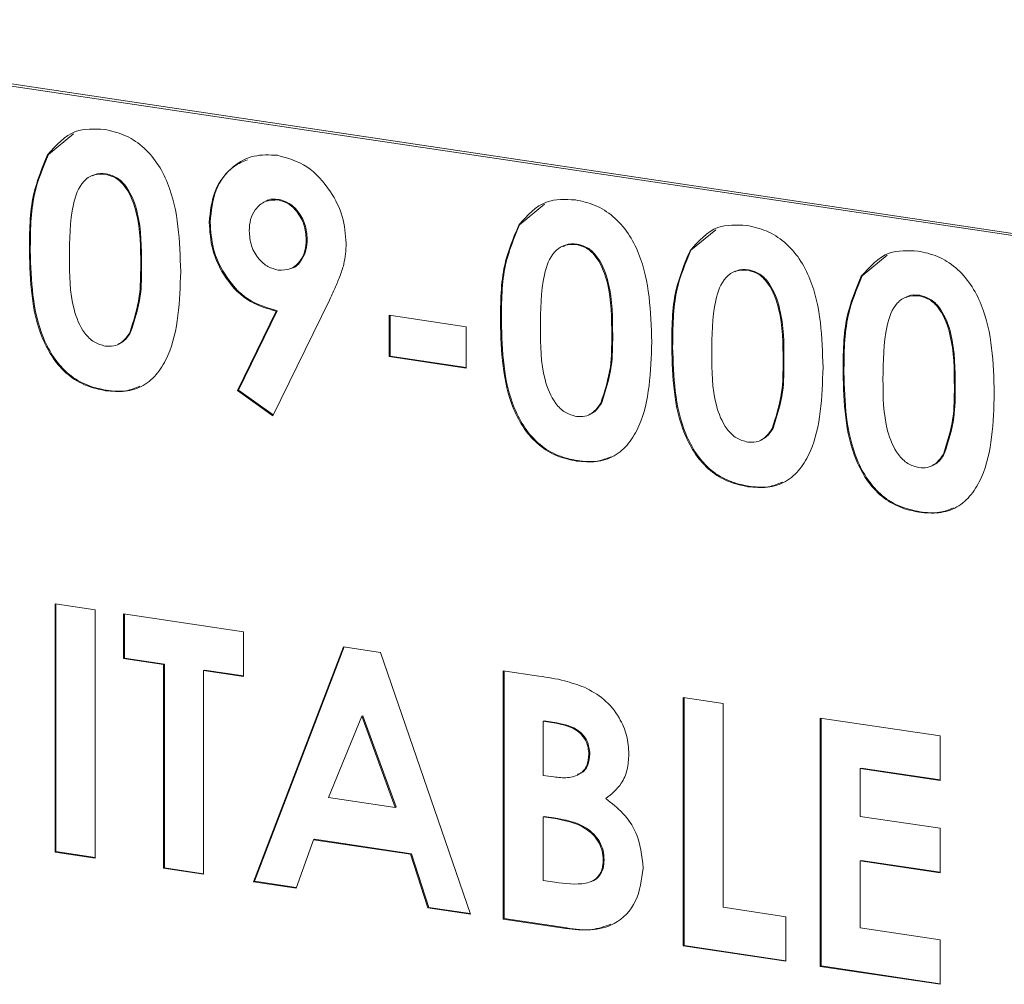
# Model space of a CAD drawing. Units: inches. Extents: x 0.5 to 16.5, y 0.2 to 10.8.
# Drawn here: x 12.4 to 12.5, y 7.4 to 7.6 of the extents above; entities that cross this region are included whole.
import ezdxf

# ---------------------------------------------------------------- set-up
doc = ezdxf.new("R2010")
doc.units = ezdxf.units.IN
doc.header["$MEASUREMENT"] = 0

msp = doc.modelspace()

# ---------------------------------------------------------------- linework, layer by layer
at = {"color": 7, "linetype": 'Continuous', "lineweight": 15}
for p, q in [((12.71584528548518, 7.500003820984677), (12.33695914018527, 7.556620491754712)), ((12.71634528929243, 7.500227966559462), (12.33745914399251, 7.556844637329498)), ((12.39991748316151, 7.538802143755384), (12.40325627851869, 7.541566044757096)), ((12.39991748316151, 7.538802143755384), (12.39979248335551, 7.538746107875345)), ((12.40577099671545, 7.535962104627975), (12.40564599690946, 7.535906068747936)), ((12.40764479423535, 7.536201032474831), (12.40751979442936, 7.536144996594793)), ((12.4290643226111, 7.532523900762822), (12.42893932280511, 7.532467864882784)), ((12.43079687879278, 7.532741433950872), (12.43067187898679, 7.532685398070834)), ((12.46302692647471, 7.529371747265918), (12.46636572183189, 7.53213564826763)), ((12.42156354384546, 7.52972182215639), (12.42143854403947, 7.52966578627635)), ((12.46302692647471, 7.529371747265918), (12.46290192666871, 7.529315711385879)), ((12.48597578608505, 7.525942516492441), (12.48931464495003, 7.52870640800423)), ((12.43456790820929, 7.527438587839976), (12.4344429084033, 7.527382551959937)), ((12.39746719362375, 7.525876974429806), (12.39734219381776, 7.525820938549766)), ((12.46888044002865, 7.526531708138509), (12.46875544022266, 7.52647567225847)), ((12.47075423754855, 7.526770635985365), (12.47062923774256, 7.526714600105326)), ((12.48597578608505, 7.525942516492441), (12.48585078627906, 7.525886480612401)), ((12.5089247092032, 7.522513276229041), (12.51226350456038, 7.525277177230754)), ((12.41238396824742, 7.52396119886309), (12.41225896844143, 7.523905162983052)), ((12.43234429328569, 7.523488409638403), (12.43246929309168, 7.523544445518442)), ((12.491829299639, 7.523102477365032), (12.49170429983301, 7.523046441484992)), ((12.4937030971589, 7.523341405211888), (12.49357809735291, 7.523285369331849)), ((12.5089247092032, 7.522513276229041), (12.50879970939721, 7.522457240349001)), ((12.43755056713707, 7.519279324421548), (12.42997265815323, 7.503780843785016)), ((12.51477822275714, 7.519673237101632), (12.51465322295115, 7.519617201221592)), ((12.51665202027704, 7.519912164948488), (12.51652702047105, 7.519856129068449)), ((12.42522748265444, 7.507156235507209), (12.43042686590996, 7.517790894813245)), ((12.42535248246043, 7.507212271387248), (12.43055186571595, 7.517846930693284)), ((12.43055186571595, 7.517846930693284), (12.43042686590996, 7.517790894813245)), ((12.44553489426118, 7.517239698390243), (12.45586189696279, 7.515696542169699)), ((12.44553489426118, 7.51169391220301), (12.44553489426118, 7.517239698390243)), ((12.44565989406717, 7.51174994808305), (12.44565989406717, 7.517221004672138)), ((12.46057666869085, 7.516446573195378), (12.46045166888486, 7.516390537315339)), ((12.45586189696279, 7.515696542169699), (12.45586189696279, 7.510150755982465)), ((12.41091382627867, 7.51496229450794), (12.41078882647268, 7.514906258627901)), ((12.47549344331452, 7.514530797628663), (12.47536844350853, 7.514474761748625)), ((12.40915794627234, 7.513301482486005), (12.40928294607833, 7.513357518366044)), ((12.48352552830119, 7.513017342421901), (12.4834005284952, 7.512961306541861)), ((12.44565989406717, 7.51174994808305), (12.44553489426118, 7.51169391220301)), ((12.45586189696279, 7.510150755982465), (12.44553489426118, 7.51169391220301)), ((12.45586184991853, 7.510225477518973), (12.44565989406717, 7.51174994808305)), ((12.49844230292487, 7.511101566855186), (12.49831730311888, 7.511045530975147)), ((12.50647438791154, 7.509588111648423), (12.50634938810555, 7.509532075768384)), ((12.42535248246043, 7.507212271387248), (12.42522748265444, 7.507156235507209)), ((12.43002522731793, 7.503888432322958), (12.42535248246043, 7.507212271387248)), ((12.52139116253522, 7.507672336081709), (12.52126616272922, 7.507616300201669)), ((12.40766870492053, 7.507188421191873), (12.40754370511454, 7.507132385311834)), ((12.42997265815323, 7.503780843785016), (12.42522748265444, 7.507156235507209)), ((12.47402323783797, 7.505531902763435), (12.47389823803198, 7.505475866883396)), ((12.47226735783164, 7.5038710907415), (12.47239235763763, 7.503927126621539)), ((12.49697216095611, 7.502102662500035), (12.49684716115012, 7.502046626619996)), ((12.49521628094978, 7.5004418504781), (12.49534128075577, 7.500497886358139)), ((12.51992102056646, 7.498673431726558), (12.51979602076047, 7.498617395846519)), ((12.47077811647983, 7.497758029447367), (12.47065311667384, 7.497701993567328)), ((12.51816514056013, 7.497012619704623), (12.51829014036612, 7.497068655584662)), ((12.49372703959798, 7.494328789183967), (12.49360203979199, 7.494272753303929)), ((12.51667589920832, 7.49089955841049), (12.51655089940233, 7.490843522530452)), ((12.40078453863626, 7.47858496929762), (12.40613929371461, 7.477784812287167)), ((12.40078453863626, 7.445309968839256), (12.40078453863626, 7.47858496929762)), ((12.40090953844225, 7.445366004719294), (12.40090953844225, 7.478566275579513)), ((12.40613929371461, 7.477784812287167), (12.40613929371461, 7.444509811828803)), ((12.4099640824804, 7.477213276988228), (12.42602831596154, 7.474812810701833)), ((12.4099640824804, 7.47124085917102), (12.4099640824804, 7.477213276988228)), ((12.41008908228639, 7.471296895051059), (12.41008908228639, 7.477194583270122)), ((12.42602831596154, 7.474812810701833), (12.42602831596154, 7.468840392884625)), ((12.42736699679265, 7.441337772177096), (12.43942112575938, 7.472811533240474)), ((12.42749199659864, 7.441393808057135), (12.43951907124429, 7.472796882229151)), ((12.43942112575938, 7.472811533240474), (12.44438743540371, 7.47206942133809)), ((12.44438743540371, 7.47206942133809), (12.45643556288372, 7.436994078282371)), ((12.41008908228639, 7.471296895051059), (12.4099640824804, 7.47124085917102)), ((12.41531883755874, 7.470440702160568), (12.4099640824804, 7.47124085917102)), ((12.41544383736473, 7.470496738040606), (12.41008908228639, 7.471296895051059)), ((12.41544383736473, 7.470496738040606), (12.41531883755874, 7.470440702160568)), ((12.41531883755874, 7.443138119519412), (12.41531883755874, 7.470440702160568)), ((12.41544383736473, 7.443194155399452), (12.41544383736473, 7.470496738040606)), ((12.42079856068918, 7.469696585775115), (12.42067356088319, 7.469640549895077)), ((12.42067356088319, 7.469640549895077), (12.42067356088319, 7.442337967253922)), ((12.42602831596154, 7.468840392884625), (12.42067356088319, 7.469640549895077)), ((12.42602830067118, 7.46891510967617), (12.42079856068918, 7.469696585775115)), ((12.46083411283215, 7.469611806741257), (12.46561517023566, 7.468897376941421)), ((12.46083411283215, 7.436336806282895), (12.46083411283215, 7.469611806741257)), ((12.46095911263814, 7.436392842162934), (12.46095911263814, 7.469593113023152)), ((12.48493043129996, 7.466011112056625), (12.4902852181322, 7.465210950301213)), ((12.48493043129996, 7.432736111598262), (12.48493043129996, 7.466011112056625)), ((12.48505543110595, 7.432792147478301), (12.48505543110595, 7.46599241833852)), ((12.4902852181322, 7.465210950301213), (12.4902852181322, 7.437908367660056)), ((12.44190129571514, 7.463515588448693), (12.43743104546507, 7.452632007873064)), ((12.44202629552113, 7.463571624328733), (12.44190129571514, 7.463515588448693)), ((12.4463715459652, 7.451296035630177), (12.44190129571514, 7.463515588448693)), ((12.4464965457712, 7.451352071510216), (12.44202629552113, 7.463571624328733)), ((12.46631383596259, 7.462895272538598), (12.4661888361566, 7.462839236658558)), ((12.4661888361566, 7.462839236658558), (12.4661888361566, 7.455586994785166)), ((12.46786817280526, 7.462588294650441), (12.4661888361566, 7.462839236658558)), ((12.46799317261125, 7.46264433053048), (12.46631383596259, 7.462895272538598)), ((12.46799317261125, 7.46264433053048), (12.46786817280526, 7.462588294650441)), ((12.50328958249604, 7.463267717947922), (12.51935381597718, 7.460867251661526)), ((12.50328958249604, 7.429992717489558), (12.50328958249604, 7.463267717947922)), ((12.50341458230203, 7.430048753369596), (12.50341458230203, 7.463249024229816)), ((12.51935381597718, 7.460867251661526), (12.51935381597718, 7.454894833844318)), ((12.47243357419721, 7.458474676095177), (12.47230857439122, 7.458418640215138)), ((12.50876930562647, 7.456551183745261), (12.50864430582048, 7.456495147865222)), ((12.50864430582048, 7.456495147865222), (12.50864430582048, 7.450096098418038)), ((12.51935381597718, 7.454894833844318), (12.50864430582048, 7.456495147865222)), ((12.51935376893291, 7.454969555380824), (12.50876930562647, 7.456551183745261)), ((12.4661888361566, 7.455586994785166), (12.46761122026279, 7.455374449001563)), ((12.47067712262072, 7.455582788207328), (12.47080212242671, 7.455638824087366)), ((12.43743104546507, 7.452632007873064), (12.4463715459652, 7.451296035630177)), ((12.4464965457712, 7.451352071510216), (12.4463715459652, 7.451296035630177)), ((12.46631383596259, 7.450097173644229), (12.4661888361566, 7.45004113776419)), ((12.4661888361566, 7.45004113776419), (12.4661888361566, 7.441509071834611)), ((12.4674678196595, 7.44985002022452), (12.4661888361566, 7.45004113776419)), ((12.46759281946549, 7.44990605610456), (12.46631383596259, 7.450097173644229)), ((12.46759281946549, 7.44990605610456), (12.4674678196595, 7.44985002022452)), ((12.50864430582048, 7.450096098418038), (12.51935381597718, 7.448495784397133)), ((12.51935381597718, 7.448495784397133), (12.51935381597718, 7.442523366579925)), ((12.43539911353322, 7.446963149277316), (12.43308031688701, 7.440484035066889)), ((12.43552411333921, 7.447019185157355), (12.43539911353322, 7.446963149277316)), ((12.44839750816423, 7.445020808976696), (12.43539911353322, 7.446963149277316)), ((12.44852250797022, 7.445076844856734), (12.43552411333921, 7.447019185157355)), ((12.40090953844225, 7.445366004719294), (12.40078453863626, 7.445309968839256)), ((12.40613929371461, 7.444509811828803), (12.40078453863626, 7.445309968839256)), ((12.40613927842424, 7.44458452862035), (12.40090953844225, 7.445366004719294)), ((12.44852250797022, 7.445076844856734), (12.44839750816423, 7.445020808976696)), ((12.45071630481045, 7.437848702700288), (12.44839750816423, 7.445020808976696)), ((12.45084130461644, 7.437904738580326), (12.44852250797022, 7.445076844856734)), ((12.47434598445706, 7.44425760896927), (12.47422098465106, 7.44420157308923)), ((12.50876930562647, 7.444179716480869), (12.50864430582048, 7.444123680600829)), ((12.50864430582048, 7.444123680600829), (12.50864430582048, 7.435164983041274)), ((12.51935381597718, 7.442523366579925), (12.50864430582048, 7.444123680600829)), ((12.51935376893291, 7.442598088116432), (12.50876930562647, 7.444179716480869)), ((12.41544383736473, 7.443194155399452), (12.41531883755874, 7.443138119519412)), ((12.42067356088319, 7.442337967253922), (12.41531883755874, 7.443138119519412)), ((12.42067357734673, 7.442412679300507), (12.41544383736473, 7.443194155399452)), ((12.42749199659864, 7.441393808057135), (12.42736699679265, 7.441337772177096)), ((12.43308031688701, 7.440484035066889), (12.42736699679265, 7.441337772177096)), ((12.43310570471503, 7.440554955889625), (12.42749199659864, 7.441393808057135)), ((12.4661888361566, 7.441509071834611), (12.46773074193479, 7.441278666017758)), ((12.47265589852734, 7.441380029252777), (12.47278089833334, 7.441436065132815)), ((12.45084130461644, 7.437904738580326), (12.45071630481045, 7.437848702700288)), ((12.45643556288372, 7.436994078282371), (12.45071630481045, 7.437848702700288)), ((12.45640852502618, 7.43707283303574), (12.45084130461644, 7.437904738580326)), ((12.4902852181322, 7.437908367660056), (12.49869981057397, 7.436650981461462)), ((12.46095911263814, 7.436392842162934), (12.46083411283215, 7.436336806282895)), ((12.46922482634263, 7.43508298829498), (12.46083411283215, 7.436336806282895)), ((12.46934982614862, 7.435139024175019), (12.46095911263814, 7.436392842162934)), ((12.49869981057397, 7.436650981461462), (12.49869981057397, 7.430678563644252)), ((12.46934982614862, 7.435139024175019), (12.46922482634263, 7.43508298829498)), ((12.50864430582048, 7.435164983041274), (12.51935381597718, 7.433564669020371)), ((12.51935381597718, 7.433564669020371), (12.51935381597718, 7.427592251203162)), ((12.48505543110595, 7.432792147478301), (12.48493043129996, 7.432736111598262)), ((12.49869981057397, 7.430678563644252), (12.48493043129996, 7.432736111598262)), ((12.4986997635297, 7.43075328518076), (12.48505543110595, 7.432792147478301)), ((12.50341458230203, 7.430048753369596), (12.50328958249604, 7.429992717489558)), ((12.51935381597718, 7.427592251203162), (12.50328958249604, 7.429992717489558)), ((12.51935376893291, 7.42766697273967), (12.50341458230203, 7.430048753369596))]:
    msp.add_line(p, q, dxfattribs=at)
for points, knots in [([(12.39979248335551, 7.538746107875345), (12.40093444226772, 7.540032936919602), (12.40297843719153, 7.542336235231093), (12.40603808097699, 7.542198043836364), (12.40738833329171, 7.542137058550593)], [0, 0, 0, 0, 0.5586897006940953, 1, 1, 1, 1]), ([(12.40738833329171, 7.542137058550593), (12.40827374843887, 7.541944329882571), (12.41004328113628, 7.541559154994957), (12.41252160371056, 7.539990403956433), (12.4145409631407, 7.537722113943071), (12.41733616518358, 7.532211959958649), (12.41749044755579, 7.52714980803824), (12.41761372351978, 7.523105005972599)], [0, 0, 0, 0, 0.1254129348503031, 0.2506420740702669, 0.3758477374587793, 0.5012847499453839, 1, 1, 1, 1]), ([(12.39734219381776, 7.525820938549766), (12.39736139559139, 7.528413253972465), (12.39739561769066, 7.533033372793827), (12.39906137186226, 7.537003562876989), (12.39979248335551, 7.538746107875345)], [0, 0, 0, 0, 0.5610928036553452, 1, 1, 1, 1]), ([(12.39746719362375, 7.525876974429806), (12.39748639539738, 7.528469289852504), (12.39752061749665, 7.533089408673867), (12.39918637166825, 7.537059598757027), (12.39991748316151, 7.538802143755384)], [0, 0, 0, 0, 0.5610928036553452, 1, 1, 1, 1]), ([(12.42143854403947, 7.52966578627635), (12.42158910590358, 7.531161667069849), (12.42189023239743, 7.534153456134251), (12.42435972626684, 7.53717057781124), (12.42736325216904, 7.538830169006829), (12.42950111990586, 7.538725396461735), (12.43057026651325, 7.538672999763283)], [0, 0, 0, 0, 0.2796834062222603, 0.5593719498686418, 0.7796421280861664, 0.9999999999999999, 0.9999999999999999, 0.9999999999999999, 0.9999999999999999]), ([(12.42156354384546, 7.52972182215639), (12.4217198098418, 7.531202510310115), (12.42203234470489, 7.534163913815903), (12.42417069248291, 7.537052824162346), (12.42595451901125, 7.537829552691135), (12.42654439677507, 7.538086402155128)], [0, 0, 0, 0, 0.4009488659706434, 0.801905096855792, 1, 1, 1, 1]), ([(12.43057026651325, 7.538672999763283), (12.43194297019818, 7.538295050600524), (12.43468904655358, 7.537538968081927), (12.43763682740679, 7.534172319675907), (12.43949547873347, 7.530516483131978), (12.43969691954495, 7.52808924313724), (12.43979763172775, 7.526875722221382)], [0, 0, 0, 0, 0.2795237044461313, 0.5591836344391101, 0.7796098116296348, 1, 1, 1, 1]), ([(12.40764479423535, 7.536201032474831), (12.40707799630174, 7.536260474413401), (12.40640057932235, 7.536331517330265), (12.40588527755019, 7.535965882785628), (12.40580113116464, 7.535906176363052)], [0, 0, 0, 0, 0.8367046455232011, 1, 1, 1, 1]), ([(12.40751979442936, 7.536144996594793), (12.40697553129303, 7.536156427333661), (12.40588758946452, 7.536179276536769), (12.40408093253727, 7.534934709441115), (12.40275172029556, 7.53098244213772), (12.40271888749113, 7.527368758823126), (12.4026969488961, 7.524954126987794)], [0, 0, 0, 0, 0.1248982498564561, 0.249662380672058, 0.4986309133509189, 1, 1, 1, 1]), ([(12.41225896844143, 7.523905162983052), (12.4122479560036, 7.526262751579422), (12.41223147680386, 7.529790687352979), (12.41074918003139, 7.533864510387422), (12.40910155693639, 7.535692416876937), (12.40804674510014, 7.535994223526874), (12.40751979442936, 7.536144996594793)], [0, 0, 0, 0, 0.5014487879022204, 0.7503765161448498, 0.8752959933343838, 1, 1, 1, 1]), ([(12.41238396824742, 7.52396119886309), (12.41237295580959, 7.526318787459461), (12.41235647660985, 7.529846723233019), (12.41087417983738, 7.533920546267461), (12.40922655674238, 7.535748452756977), (12.40817174490613, 7.536050259406912), (12.40764479423535, 7.536201032474831)], [0, 0, 0, 0, 0.5014487879022204, 0.7503765161448498, 0.8752959933343838, 1, 1, 1, 1]), ([(12.43067187898679, 7.532685398070834), (12.43007365570904, 7.532681767287591), (12.42887594713623, 7.532674498061572), (12.42761155745216, 7.531535202291765), (12.42689352209513, 7.530104890155283), (12.42682669711185, 7.529065594302049), (12.42679326736392, 7.528545677996813)], [0, 0, 0, 0, 0.279202397206896, 0.558993802350331, 0.7793830196139445, 1, 1, 1, 1]), ([(12.43079687879278, 7.532741433950872), (12.4301591236774, 7.532817093145441), (12.42951715862401, 7.532893251780176), (12.4290688818112, 7.532523674073563), (12.4290659420599, 7.532521250422572)], [0, 0, 0, 0, 0.993442107169371, 1, 1, 1, 1]), ([(12.4344429084033, 7.527382551959937), (12.43439052138734, 7.528051758805363), (12.43428581258786, 7.52938933919851), (12.4333050501635, 7.531069687466704), (12.43206609693921, 7.532295954346875), (12.43113644131517, 7.53255563293414), (12.43067187898679, 7.532685398070834)], [0, 0, 0, 0, 0.2801222230765473, 0.5598956373998629, 0.7800735001931776, 1, 1, 1, 1]), ([(12.43456790820929, 7.527438587839976), (12.43451552119334, 7.528107794685402), (12.43441081239385, 7.529445375078549), (12.43343004996949, 7.531125723346743), (12.4321910967452, 7.532351990226913), (12.43126144112116, 7.532611668814179), (12.43079687879278, 7.532741433950872)], [0, 0, 0, 0, 0.2801222230765473, 0.5598956373998629, 0.7800735001931776, 1, 1, 1, 1]), ([(12.46290192666871, 7.529315711385879), (12.46404388558092, 7.530602540430135), (12.46608788050473, 7.532905838741627), (12.46914752429019, 7.532767647346898), (12.47049777660491, 7.532706662061127)], [0, 0, 0, 0, 0.5586897006940953, 1, 1, 1, 1]), ([(12.47049777660491, 7.532706662061127), (12.47138319191976, 7.532513933485244), (12.47315272495232, 7.532128758781775), (12.47563104501604, 7.530560006363804), (12.47765040965149, 7.528291726463561), (12.48044554241639, 7.522781540641933), (12.48059986142419, 7.517719404545288), (12.48072316683298, 7.513674609483134)], [0, 0, 0, 0, 0.1254130045322844, 0.2506422133321088, 0.3758479462874382, 0.5012842213857879, 1, 1, 1, 1]), ([(12.43042686590996, 7.517790894813245), (12.42906502376379, 7.518184576135342), (12.42633946643014, 7.518972480238306), (12.42339450864749, 7.522334676987446), (12.42168387349541, 7.52604888342933), (12.42152035550084, 7.52845963634054), (12.42143854403947, 7.52966578627635)], [0, 0, 0, 0, 0.2793458499356148, 0.5590759046890781, 0.77939648365322, 1, 1, 1, 1]), ([(12.43055186571595, 7.517846930693284), (12.42919002356978, 7.518240612015381), (12.42646446623614, 7.519028516118345), (12.42351950845348, 7.522390712867486), (12.4218088733014, 7.52610491930937), (12.42164535530683, 7.52851567222058), (12.42156354384546, 7.52972182215639)], [0, 0, 0, 0, 0.2793458499356148, 0.5590759046890781, 0.77939648365322, 1, 1, 1, 1]), ([(12.42679326736392, 7.528545677996813), (12.42685114989241, 7.527869489977947), (12.42696681054338, 7.526518333619103), (12.42796443629295, 7.524808115976099), (12.42927751524522, 7.523649539182603), (12.43021894055148, 7.523414846646298), (12.43068981993915, 7.523297458812074)], [0, 0, 0, 0, 0.2800150398463424, 0.5595250005984451, 0.779684488381748, 1, 1, 1, 1]), ([(12.46045166888486, 7.516390537315339), (12.46047084059915, 7.518982859075451), (12.46050500916786, 7.523602994907455), (12.4621707985604, 7.527573170146678), (12.46290192666871, 7.529315711385879)], [0, 0, 0, 0, 0.5610921094903291, 1, 1, 1, 1]), ([(12.46057666869085, 7.516446573195378), (12.46059584040514, 7.519038894955489), (12.46063000897385, 7.523659030787494), (12.46229579836639, 7.527629206026717), (12.46302692647471, 7.529371747265918)], [0, 0, 0, 0, 0.5610921094903291, 1, 1, 1, 1]), ([(12.48585078627906, 7.525886480612401), (12.48699274519127, 7.527173309656657), (12.48903674011508, 7.52947660796815), (12.49209638390053, 7.529338416573419), (12.49344663621526, 7.52927743128765)], [0, 0, 0, 0, 0.5586897006940953, 1, 1, 1, 1]), ([(12.49344663621526, 7.52927743128765), (12.49433205119473, 7.529084702527486), (12.49610158355701, 7.528699527455727), (12.49857990864179, 7.527130777796657), (12.50059926286685, 7.524862477670057), (12.50339453418684, 7.519352355523185), (12.5035487799238, 7.514290187778829), (12.50367202644333, 7.510245378709656)], [0, 0, 0, 0, 0.1254128651662317, 0.2506419348042476, 0.3758475286238563, 0.5012852785085962, 1, 1, 1, 1]), ([(12.43068981993915, 7.523297458812074), (12.4312765609907, 7.523297314366927), (12.43245121003663, 7.523297025189351), (12.43366963944464, 7.524444178133344), (12.43435148470523, 7.525855381564425), (12.43441242818496, 7.526873400743452), (12.4344429084033, 7.527382551959937)], [0, 0, 0, 0, 0.2791154352940637, 0.5587859906931443, 0.7793316135909106, 1, 1, 1, 1]), ([(12.43246640348696, 7.523554298197622), (12.4324776019043, 7.523555592655349), (12.43305275316893, 7.523622076067747), (12.43377731244566, 7.524547623809848), (12.43448038352247, 7.52590074892651), (12.43453872790243, 7.526925879791253), (12.43456790820929, 7.527438587839976)], [0, 0, 0, 0, 0.007644728289860977, 0.3926336205206044, 0.6962323133632956, 1, 1, 1, 1]), ([(12.40754370511454, 7.507132385311834), (12.40666957145987, 7.507317344370586), (12.40492277109325, 7.507686952095802), (12.40244331290296, 7.50916347934182), (12.40044423768889, 7.511405549066412), (12.39761333932665, 7.516805726536699), (12.39746261589671, 7.521817071484958), (12.39734219381776, 7.525820938549766)], [0, 0, 0, 0, 0.1254732255637875, 0.2507358860345673, 0.375994550407336, 0.5014442442734187, 1, 1, 1, 1]), ([(12.40766870492053, 7.507188421191873), (12.40679457126586, 7.507373380250625), (12.40504777089924, 7.507742987975841), (12.40256831270895, 7.509219515221859), (12.40056923749488, 7.511461584946451), (12.39773833913264, 7.516861762416738), (12.3975876157027, 7.521873107364996), (12.39746719362375, 7.525876974429806)], [0, 0, 0, 0, 0.1254732255637875, 0.2507358860345673, 0.375994550407336, 0.5014442442734187, 1, 1, 1, 1]), ([(12.43979763172775, 7.526875722221382), (12.43973576008071, 7.525931373029333), (12.43963378985632, 7.524374997797298), (12.43894330435567, 7.522422225664942), (12.43827609147321, 7.520833138354678), (12.43779241650017, 7.519797279356172), (12.43755056713707, 7.519279324421549)], [0, 0, 0, 0, 0.3395233962697176, 0.5595661108199096, 0.7797722406187583, 1, 1, 1, 1]), ([(12.47062923774256, 7.526714600105326), (12.4700849886077, 7.526726022179571), (12.46899704700643, 7.526748854645343), (12.4671903368576, 7.525504364360623), (12.46586119248717, 7.521552011003857), (12.46582834238963, 7.517938350447714), (12.4658063922093, 7.515523730498328)], [0, 0, 0, 0, 0.1248957841225914, 0.2496638224396015, 0.4986311871479499, 1, 1, 1, 1]), ([(12.47075423754855, 7.526770635985365), (12.47018746768531, 7.526830044058534), (12.46951006409071, 7.526901048614214), (12.46899471041962, 7.526535488062919), (12.46891054272394, 7.526475784618547)], [0, 0, 0, 0, 0.8366797397569922, 0.9999999999999999, 0.9999999999999999, 0.9999999999999999, 0.9999999999999999]), ([(12.47536844350853, 7.514474761748625), (12.4753573948811, 7.516832350571501), (12.47534086155689, 7.520360280227909), (12.47385862452058, 7.524434119799411), (12.47221099938, 7.526262020080425), (12.47115618812364, 7.526563826935118), (12.47062923774256, 7.526714600105326)], [0, 0, 0, 0, 0.5014495962179064, 0.7503763525366555, 0.8752959116008984, 1, 1, 1, 1]), ([(12.47549344331452, 7.514530797628663), (12.47548239468709, 7.51688838645154), (12.47546586136288, 7.520416316107949), (12.47398362432657, 7.52449015567945), (12.472335999186, 7.526318055960465), (12.47128118792963, 7.526619862815157), (12.47075423754855, 7.526770635985365)], [0, 0, 0, 0, 0.5014495962179064, 0.7503763525366555, 0.8752959116008984, 1, 1, 1, 1]), ([(12.4834005284952, 7.512961306541861), (12.4834197334491, 7.51555362014413), (12.48345396118551, 7.520173731555119), (12.48511968774688, 7.524143932747009), (12.48585078627906, 7.525886480612401)], [0, 0, 0, 0, 0.5610933095906235, 1, 1, 1, 1]), ([(12.48352552830119, 7.513017342421901), (12.48354473325509, 7.51560965602417), (12.4835789609915, 7.520229767435158), (12.48524468755287, 7.524199968627048), (12.48597578608505, 7.525942516492441)], [0, 0, 0, 0, 0.5610933095906235, 1, 1, 1, 1]), ([(12.50879970939721, 7.522457240349001), (12.50994166830941, 7.523744069393257), (12.51198566323322, 7.52604736770475), (12.51504530701868, 7.525909176310019), (12.5163955593334, 7.52584819102425)], [0, 0, 0, 0, 0.5586897006940953, 1, 1, 1, 1]), ([(12.5163955593334, 7.52584819102425), (12.51728097464825, 7.525655462448366), (12.51905050768081, 7.525270287744898), (12.52152882774453, 7.523701535326926), (12.52354819237998, 7.521433255426683), (12.52634332514488, 7.515923069605056), (12.52649764415268, 7.510860933508409), (12.52662094956147, 7.506816138446256)], [0, 0, 0, 0, 0.1254130045322844, 0.2506422133321088, 0.3758479462874382, 0.5012842213857879, 1, 1, 1, 1]), ([(12.4026969488961, 7.524954126987794), (12.40270896662118, 7.52264614108696), (12.40272694622614, 7.519193185183786), (12.40429318305326, 7.51522100992515), (12.4059751866234, 7.513533513429974), (12.40700494429596, 7.513250130489704), (12.40751979442936, 7.513108446918427)], [0, 0, 0, 0, 0.5014091988232776, 0.7501535656508428, 0.8750837469048909, 1, 1, 1, 1]), ([(12.41761372351978, 7.523105005972599), (12.41748346053044, 7.519122654692054), (12.41732043643926, 7.514138743286335), (12.41462185090153, 7.509433806127665), (12.41267592934969, 7.507677199094092), (12.41018370921611, 7.506899900419203), (12.40842436041467, 7.50705483276077), (12.40754370511454, 7.507132385311834)], [0, 0, 0, 0, 0.4988073309168538, 0.6242572215960179, 0.749429631739259, 0.8745751139949005, 1, 1, 1, 1]), ([(12.41078882647268, 7.514906258627901), (12.41131172512821, 7.516498364382652), (12.41224811802732, 7.519349464701211), (12.41225564476819, 7.522509672237622), (12.41225896844143, 7.523905162983052)], [0, 0, 0, 0, 0.5584180059845556, 1, 1, 1, 1]), ([(12.41091382627867, 7.51496229450794), (12.41143672493421, 7.516554400262692), (12.41237311783332, 7.51940550058125), (12.41238064457418, 7.52256570811766), (12.41238396824742, 7.52396119886309)], [0, 0, 0, 0, 0.5584180059845556, 1, 1, 1, 1]), ([(12.49357809735291, 7.523285369331849), (12.49303384508901, 7.523296796511779), (12.49194591455731, 7.523319638819951), (12.49013926792612, 7.522075071995271), (12.48881000306868, 7.518122833356625), (12.48877718232538, 7.514509136972194), (12.48875525181965, 7.51209449972485)], [0, 0, 0, 0, 0.1248960228734463, 0.2496603240545686, 0.4986302287310304, 1, 1, 1, 1]), ([(12.4937030971589, 7.523341405211888), (12.49313631083487, 7.523400842290614), (12.49245890560741, 7.523471879621837), (12.49194361221135, 7.523106250801871), (12.49185946584208, 7.523046544355147)], [0, 0, 0, 0, 0.8367020227520849, 1, 1, 1, 1]), ([(12.49831730311888, 7.511045530975147), (12.49830629849293, 7.513403122838697), (12.49828983095811, 7.516931068838042), (12.49680748247091, 7.521004877193633), (12.4951598606074, 7.522832789926211), (12.4941050482727, 7.523134596367942), (12.49357809735291, 7.523285369331849)], [0, 0, 0, 0, 0.5014482187103506, 0.7503767994911473, 0.8752961348852427, 1, 1, 1, 1]), ([(12.49844230292487, 7.511101566855186), (12.49843129829892, 7.513459158718736), (12.4984148307641, 7.51698710471808), (12.4969324822769, 7.52106091307367), (12.4952848604134, 7.522888825806248), (12.49423004807869, 7.523190632247981), (12.4937030971589, 7.523341405211888)], [0, 0, 0, 0, 0.5014482187103506, 0.7503767994911473, 0.8752961348852427, 1, 1, 1, 1]), ([(12.50634938810555, 7.509532075768384), (12.50636858669893, 7.51212439301152), (12.50640280316112, 7.516744519243338), (12.50806858494287, 7.520714698217698), (12.50879970939721, 7.522457240349001)], [0, 0, 0, 0, 0.5610922977134687, 1, 1, 1, 1]), ([(12.50647438791154, 7.509588111648423), (12.50649358650493, 7.512180428891559), (12.50652780296711, 7.516800555123377), (12.50819358474886, 7.520770734097737), (12.5089247092032, 7.522513276229041)], [0, 0, 0, 0, 0.5610922977134687, 1, 1, 1, 1]), ([(12.51652702047105, 7.519856129068449), (12.51598274646231, 7.51986756336627), (12.51489479333704, 7.519890419464208), (12.51308812611354, 7.518645852097641), (12.51175896648795, 7.514693556129671), (12.51172612162225, 7.511079885884781), (12.51170417493779, 7.50866525946145)], [0, 0, 0, 0, 0.1249004768326205, 0.2496644372804548, 0.4986315979798382, 1, 1, 1, 1]), ([(12.51665202027704, 7.519912164948488), (12.51608521073385, 7.519971611746914), (12.51540778200253, 7.520042660249398), (12.51489247185426, 7.519677019980096), (12.51480832545243, 7.51961731358167)], [0, 0, 0, 0, 0.8367072682122035, 1, 1, 1, 1]), ([(12.52126616272922, 7.507616300201669), (12.52125514247938, 7.509973885530911), (12.52123865161455, 7.513501811078873), (12.51975640655722, 7.517575648791817), (12.5181087822306, 7.51940354903838), (12.51705397089281, 7.519705355896519), (12.51652702047105, 7.519856129068449)], [0, 0, 0, 0, 0.5014493570850093, 0.7503762328030726, 0.875295851785783, 1, 1, 1, 1]), ([(12.52139116253522, 7.507672336081709), (12.52138014228537, 7.51002992141095), (12.52136365142054, 7.513557846958911), (12.51988140636321, 7.517631684671857), (12.51823378203659, 7.519459584918418), (12.5171789706988, 7.519761391776558), (12.51665202027704, 7.519912164948488)], [0, 0, 0, 0, 0.5014493570850093, 0.7503762328030726, 0.875295851785783, 1, 1, 1, 1]), ([(12.47077811647983, 7.497758029447367), (12.46990399272542, 7.497942986097468), (12.46815721145583, 7.498312589154764), (12.4656777770342, 7.499789135269364), (12.46367868393263, 7.502031183577813), (12.46084772143785, 7.507431347453724), (12.46069704946873, 7.512442703470562), (12.46057666869085, 7.516446573195378)], [0, 0, 0, 0, 0.1254718939264666, 0.2507333235895537, 0.3759933272336258, 0.5014440369478661, 1, 1, 1, 1]), ([(12.47065311667384, 7.497701993567328), (12.46977899291943, 7.497886950217429), (12.46803221164983, 7.498256553274725), (12.46555277722821, 7.499733099389325), (12.46355368412664, 7.501975147697774), (12.46072272163185, 7.507375311573686), (12.46057204966274, 7.512386667590524), (12.46045166888486, 7.516390537315339)], [0, 0, 0, 0, 0.1254718939264666, 0.2507333235895537, 0.3759933272336258, 0.5014440369478661, 1, 1, 1, 1]), ([(12.4658063922093, 7.515523730498328), (12.46581838827569, 7.51321574280218), (12.46583633551004, 7.509762777910241), (12.46740262667214, 7.505790619556986), (12.46908462914391, 7.504103116598607), (12.47011438734494, 7.503819733886276), (12.47062923774256, 7.50367805042896)], [0, 0, 0, 0, 0.5014084459336617, 0.7501538085406287, 0.8750838683430137, 1, 1, 1, 1]), ([(12.40751979442936, 7.513108446918427), (12.40789861508104, 7.51308571322373), (12.40865614390596, 7.513040252584368), (12.40987871881862, 7.513602784557693), (12.4104437529778, 7.514412037586156), (12.41078882647268, 7.514906258627901)], [0, 0, 0, 0, 0.2802664139722066, 0.5604496119817698, 1, 1, 1, 1]), ([(12.40926065484194, 7.513407812099832), (12.40943282006238, 7.513473825219064), (12.4101435461272, 7.513746338124641), (12.41058176266243, 7.514438102273392), (12.41091382627867, 7.51496229450794)], [0, 0, 0, 0, 0.2422385064401232, 1, 1, 1, 1]), ([(12.47389823803198, 7.505475866883396), (12.47442116384099, 7.507067966766732), (12.47535760385603, 7.509919051974255), (12.47536512313646, 7.513079269456476), (12.47536844350853, 7.514474761748625)], [0, 0, 0, 0, 0.5584189062938231, 1, 1, 1, 1]), ([(12.47402323783797, 7.505531902763435), (12.47454616364698, 7.50712400264677), (12.47548260366202, 7.509975087854293), (12.47549012294245, 7.513135305336515), (12.47549344331452, 7.514530797628663)], [0, 0, 0, 0, 0.5584189062938231, 1, 1, 1, 1]), ([(12.48072316683298, 7.513674609483134), (12.48059290127824, 7.509692262036308), (12.48042987397645, 7.504708355428487), (12.47773129504344, 7.500003395408867), (12.47578534863807, 7.498246827733279), (12.47329313603022, 7.497469494063831), (12.47153378384025, 7.497624435545475), (12.47065311667384, 7.497701993567328)], [0, 0, 0, 0, 0.4988067211053874, 0.6242564584171549, 0.7494298297609117, 0.8745737646680465, 0.9999999999999999, 0.9999999999999999, 0.9999999999999999, 0.9999999999999999]), ([(12.49360203979199, 7.494272753303929), (12.49272789419389, 7.494457710434462), (12.49098109033988, 7.494827309994473), (12.4885016407686, 7.496303870872917), (12.48650253775784, 7.498545898565656), (12.48367171206463, 7.503946127478711), (12.48352096756711, 7.508957451139687), (12.4834005284952, 7.512961306541861)], [0, 0, 0, 0, 0.1254746867248321, 0.2507358806458234, 0.3759956485504835, 0.5014444560850098, 1, 1, 1, 1]), ([(12.49372703959798, 7.494328789183967), (12.49285289399988, 7.494513746314502), (12.49110609014588, 7.494883345874512), (12.48862664057459, 7.496359906752955), (12.48662753756383, 7.498601934445694), (12.48379671187062, 7.50400216335875), (12.4836459673731, 7.509013487019726), (12.48352552830119, 7.513017342421901)], [0, 0, 0, 0, 0.1254746867248321, 0.2507358806458234, 0.3759956485504835, 0.5014444560850098, 1, 1, 1, 1]), ([(12.48875525181965, 7.51209449972485), (12.48876729120358, 7.509786515619314), (12.48878530317925, 7.506333568704799), (12.490351485671, 7.502361376541002), (12.49203349033965, 7.500673886508927), (12.49306324748374, 7.500390503340722), (12.49357809735291, 7.500248819655483)], [0, 0, 0, 0, 0.5014099517104993, 0.7501533227691265, 0.8750836254708027, 0.9999999999999999, 0.9999999999999999, 0.9999999999999999, 0.9999999999999999]), ([(12.50367202644333, 7.510245378709656), (12.50354176601947, 7.506263023595349), (12.50337874513898, 7.501279107391679), (12.50068015299624, 7.496574193094032), (12.4987342562983, 7.494817546702389), (12.49624202863884, 7.494040283021985), (12.49448268322588, 7.494195206223527), (12.49360203979199, 7.494272753303929)], [0, 0, 0, 0, 0.4988079407241707, 0.6242579847696881, 0.7494294337169953, 0.8745764633262456, 0.9999999999999999, 0.9999999999999999, 0.9999999999999999, 0.9999999999999999]), ([(12.49684716115012, 7.502046626619996), (12.49737005980566, 7.503638732374748), (12.49830645270477, 7.506489832693306), (12.49831397944564, 7.509650040229717), (12.49831730311888, 7.511045530975147)], [0, 0, 0, 0, 0.5584180059845556, 1, 1, 1, 1]), ([(12.49697216095611, 7.502102662500035), (12.49749505961165, 7.503694768254787), (12.49843145251076, 7.506545868573345), (12.49843897925163, 7.509706076109755), (12.49844230292487, 7.511101566855186)], [0, 0, 0, 0, 0.5584180059845556, 1, 1, 1, 1]), ([(12.51655089940233, 7.490843522530452), (12.51567677769103, 7.491028483517304), (12.51392998081173, 7.49139809940769), (12.51145051400235, 7.492874593021373), (12.50945146658503, 7.495116704777952), (12.50662049555434, 7.500516830805), (12.50646979319177, 7.505528197040826), (12.50634938810555, 7.509532075768384)], [0, 0, 0, 0, 0.1254717643987588, 0.2507358914201998, 0.3759934522650313, 0.5014440324734328, 1, 1, 1, 1]), ([(12.51667589920832, 7.49089955841049), (12.51580177749702, 7.491084519397343), (12.51405498061772, 7.491454135287729), (12.51157551380834, 7.492930628901411), (12.50957646639102, 7.49517274065799), (12.50674549536033, 7.500572866685038), (12.50659479299776, 7.505584232920866), (12.50647438791154, 7.509588111648423)], [0, 0, 0, 0, 0.1254717643987588, 0.2507358914201998, 0.3759934522650313, 0.5014440324734328, 1, 1, 1, 1]), ([(12.51170417493779, 7.50866525946145), (12.51171617100418, 7.506357271765302), (12.51173411823853, 7.502904306873363), (12.51330040940063, 7.498932148520108), (12.5149824118724, 7.497244645561731), (12.51601217007343, 7.496961262849398), (12.51652702047105, 7.496819579392084)], [0, 0, 0, 0, 0.5014084459336617, 0.7501538085406287, 0.8750838683430137, 1, 1, 1, 1]), ([(12.41216353268764, 7.507722281931099), (12.41154837480128, 7.507475980042171), (12.41013729241947, 7.50691099946762), (12.40855896461107, 7.507088373136663), (12.40766870492053, 7.507188421191873)], [0, 0, 0, 0, 0.435947535229612, 1, 1, 1, 1]), ([(12.51979602076047, 7.498617395846519), (12.52031891941601, 7.50020950160127), (12.52125531231512, 7.503060601919829), (12.52126283905599, 7.506220809456239), (12.52126616272922, 7.507616300201669)], [0, 0, 0, 0, 0.5584180059845556, 1, 1, 1, 1]), ([(12.51992102056646, 7.498673431726558), (12.520443919222, 7.500265537481309), (12.52138031212111, 7.503116637799868), (12.52138783886198, 7.506276845336277), (12.52139116253522, 7.507672336081709)], [0, 0, 0, 0, 0.5584180059845556, 1, 1, 1, 1]), ([(12.52662094956147, 7.506816138446256), (12.52649068400673, 7.502833790999429), (12.52632765670494, 7.497849884391608), (12.52362907777193, 7.493144924371989), (12.52168313136656, 7.491388356696402), (12.51919091875871, 7.490611023026953), (12.51743156656874, 7.490765964508597), (12.51655089940233, 7.490843522530452)], [0, 0, 0, 0, 0.4988067211053874, 0.6242564584171549, 0.7494298297609117, 0.8745737646680465, 0.9999999999999999, 0.9999999999999999, 0.9999999999999999, 0.9999999999999999]), ([(12.47062923774256, 7.50367805042896), (12.47100805926354, 7.503655314650835), (12.47176558044161, 7.503609850408506), (12.47298813295898, 7.504172407662959), (12.47355316344891, 7.504981648511926), (12.47389823803198, 7.505475866883396)], [0, 0, 0, 0, 0.2802683600214759, 0.5604465599331874, 1, 1, 1, 1]), ([(12.47237006640125, 7.503977420355326), (12.47254223162168, 7.50404343347456), (12.4732529576865, 7.504315946380136), (12.47369117422173, 7.505007710528886), (12.47402323783797, 7.505531902763435)], [0, 0, 0, 0, 0.2422385064401232, 1, 1, 1, 1]), ([(12.49357809735291, 7.500248819655483), (12.49395691713535, 7.500226088044105), (12.4947144536073, 7.500180631007586), (12.49593705091469, 7.500743137700336), (12.49650208874332, 7.50155240290815), (12.49684716115012, 7.502046626619996)], [0, 0, 0, 0, 0.2802644679362705, 0.560452664009441, 1, 1, 1, 1]), ([(12.49531898951939, 7.500548180091926), (12.49549115473982, 7.50061419321116), (12.49620188080465, 7.500886706116736), (12.49664009733988, 7.501578470265486), (12.49697216095611, 7.502102662500035)], [0, 0, 0, 0, 0.2422385064401232, 1, 1, 1, 1]), ([(12.47527294424694, 7.498291890186595), (12.47465779700262, 7.498045586898855), (12.47324671804807, 7.497480594713686), (12.47166838778638, 7.49765797596526), (12.47077811647983, 7.497758029447367)], [0, 0, 0, 0, 0.4359410522908018, 1, 1, 1, 1]), ([(12.51652702047105, 7.496819579392084), (12.51690584199203, 7.496796843613959), (12.5176633631701, 7.496751379371629), (12.51888591568747, 7.497313936626081), (12.5194509461774, 7.498123177475048), (12.51979602076047, 7.498617395846519)], [0, 0, 0, 0, 0.2802683600214759, 0.5604465599331874, 1, 1, 1, 1]), ([(12.51826784912974, 7.497118949318449), (12.51844001435017, 7.497184962437681), (12.51915074041499, 7.49745747534326), (12.51958895695022, 7.49814923949201), (12.51992102056646, 7.498673431726558)], [0, 0, 0, 0, 0.2422385064401232, 1, 1, 1, 1]), ([(12.49822186736508, 7.494862649923195), (12.49760669883668, 7.494616349433103), (12.49619561302777, 7.494051380468902), (12.49461728767257, 7.494228746555508), (12.49372703959798, 7.494328789183967)], [0, 0, 0, 0, 0.4359540181832472, 1, 1, 1, 1]), ([(12.52117072697543, 7.491433419149717), (12.52055557973111, 7.491187115861979), (12.51914450077656, 7.490622123676808), (12.51756617051487, 7.490799504928384), (12.51667589920832, 7.49089955841049)], [0, 0, 0, 0, 0.4359410522908018, 1, 1, 1, 1]), ([(12.46561517023566, 7.468897376941421), (12.46676072566838, 7.468725579434864), (12.4688053648746, 7.468418947466299), (12.47081518860228, 7.467707771361089), (12.47169896305777, 7.467395047779174)], [0, 0, 0, 0, 0.560272653111314, 1, 1, 1, 1]), ([(12.47169896305777, 7.467395047779174), (12.47260077256716, 7.466914738915793), (12.47440290538834, 7.465954912746319), (12.47634306798714, 7.463560830677983), (12.47749756186512, 7.460941998889155), (12.47760803453743, 7.459259833824128), (12.47766329771567, 7.458418342567891)], [0, 0, 0, 0, 0.280132988798825, 0.5598043136025587, 0.7797952003413701, 0.9999999999999999, 0.9999999999999999, 0.9999999999999999, 0.9999999999999999]), ([(12.47230857439122, 7.458418640215138), (12.47224398379927, 7.459005408507269), (12.47214684139491, 7.459887891249433), (12.47148711308168, 7.460888290693211), (12.47023588446364, 7.462085835983371), (12.46891935030564, 7.462365221353561), (12.46786817280526, 7.462588294650441)], [0, 0, 0, 0, 0.2495800536866866, 0.375361268017899, 0.501261568532245, 1, 1, 1, 1]), ([(12.47243357419721, 7.458474676095177), (12.47236898360526, 7.459061444387308), (12.4722718412009, 7.459943927129471), (12.47161211288767, 7.46094432657325), (12.47036088426963, 7.46214187186341), (12.46904435011164, 7.462421257233599), (12.46799317261125, 7.46264433053048)], [0, 0, 0, 0, 0.2495800536866866, 0.375361268017899, 0.501261568532245, 1, 1, 1, 1]), ([(12.46761122026279, 7.455374449001563), (12.46822105058142, 7.455308261303076), (12.46943719092225, 7.455176267980118), (12.47106589879572, 7.455610056430449), (12.47216237590295, 7.456822052152556), (12.47225981428964, 7.45788614636361), (12.47230857439122, 7.458418640215138)], [0, 0, 0, 0, 0.2810853013797966, 0.5605480143878533, 0.7800895090409433, 0.9999999999999999, 0.9999999999999999, 0.9999999999999999, 0.9999999999999999]), ([(12.47076636753758, 7.455729309071732), (12.47092428633274, 7.455768981563624), (12.47153205888402, 7.455921666692634), (12.47227622780198, 7.456907486807209), (12.47238109604709, 7.457951987319293), (12.47243357419721, 7.458474676095177)], [0, 0, 0, 0, 0.1492076915734626, 0.574246651793721, 1, 1, 1, 1]), ([(12.47766329771567, 7.458418342567891), (12.47761939662508, 7.457717174195852), (12.4775316185129, 7.456315221870683), (12.47657852659686, 7.454094081801196), (12.47533007993823, 7.453084903106808), (12.47456761020143, 7.452468562626278)], [0, 0, 0, 0, 0.2803056803709352, 0.5604576818139452, 1, 1, 1, 1]), ([(12.47456761020143, 7.452468562626278), (12.47536166006733, 7.451857731734838), (12.47694733062956, 7.450637938615222), (12.47913207508018, 7.447470957788564), (12.47940765196612, 7.444798139418929), (12.47957570797551, 7.44316816531029)], [0, 0, 0, 0, 0.2812807083104533, 0.5617009183479281, 1, 1, 1, 1]), ([(12.47422098465106, 7.44420157308923), (12.4741957776266, 7.44462203476746), (12.47414539267204, 7.44546247282006), (12.47364522799169, 7.446685303371996), (12.47285441271364, 7.447702345455512), (12.47089800481194, 7.449248940611875), (12.46899170679386, 7.449582985808672), (12.4674678196595, 7.44985002022452)], [0, 0, 0, 0, 0.1252118347974089, 0.2502791480141555, 0.3755014454224902, 0.5007783128767517, 1, 1, 1, 1]), ([(12.47434598445706, 7.44425760896927), (12.47432077743259, 7.444678070647499), (12.47427039247803, 7.445518508700099), (12.47377022779768, 7.446741339252034), (12.47297941251963, 7.44775838133555), (12.47102300461794, 7.449304976491915), (12.46911670659985, 7.449639021688711), (12.46759281946549, 7.44990605610456)], [0, 0, 0, 0, 0.1252118347974089, 0.2502791480141555, 0.3755014454224902, 0.5007783128767517, 1, 1, 1, 1]), ([(12.46773074193479, 7.441278666017758), (12.46913490406194, 7.441085412779863), (12.47089041928918, 7.440843803214076), (12.47285414083451, 7.441399583947651), (12.47365199408122, 7.442062160153125), (12.47415111124155, 7.443045135180243), (12.47419768129311, 7.443815891515528), (12.47422098465106, 7.44420157308923)], [0, 0, 0, 0, 0.5000394263048005, 0.6251605923032134, 0.7501297762881366, 0.8749665274343997, 1, 1, 1, 1]), ([(12.47277080059378, 7.441461515835321), (12.47283081350071, 7.441479531905324), (12.4732128681811, 7.441594225963983), (12.47377008634961, 7.442134975097726), (12.47427784034286, 7.4430969704378), (12.47432325783334, 7.443870526453349), (12.47434598445706, 7.44425760896927)], [0, 0, 0, 0, 0.05849424302879429, 0.3723865493067278, 0.6859462163865139, 1, 1, 1, 1]), ([(12.47957570797551, 7.44316816531029), (12.47936957903414, 7.441616942816055), (12.4789572801208, 7.438514189052047), (12.47607301905042, 7.43554504684489), (12.47257604486146, 7.434696708789378), (12.47034374844401, 7.434954015303902), (12.46922482634263, 7.43508298829498)], [0, 0, 0, 0, 0.2792144605398972, 0.5584844995646813, 0.7786936144859193, 1, 1, 1, 1]), ([(12.47524963688582, 7.435639102886422), (12.47440684687932, 7.435344793720963), (12.47253536534702, 7.434691257058575), (12.47047973705837, 7.434980201156878), (12.46934982614862, 7.435139024175019)], [0, 0, 0, 0, 0.4503330607060232, 1, 1, 1, 1])]:
    msp.add_open_spline(points, degree=3, knots=knots, dxfattribs=at)

doc.saveas('drawing.dxf')
